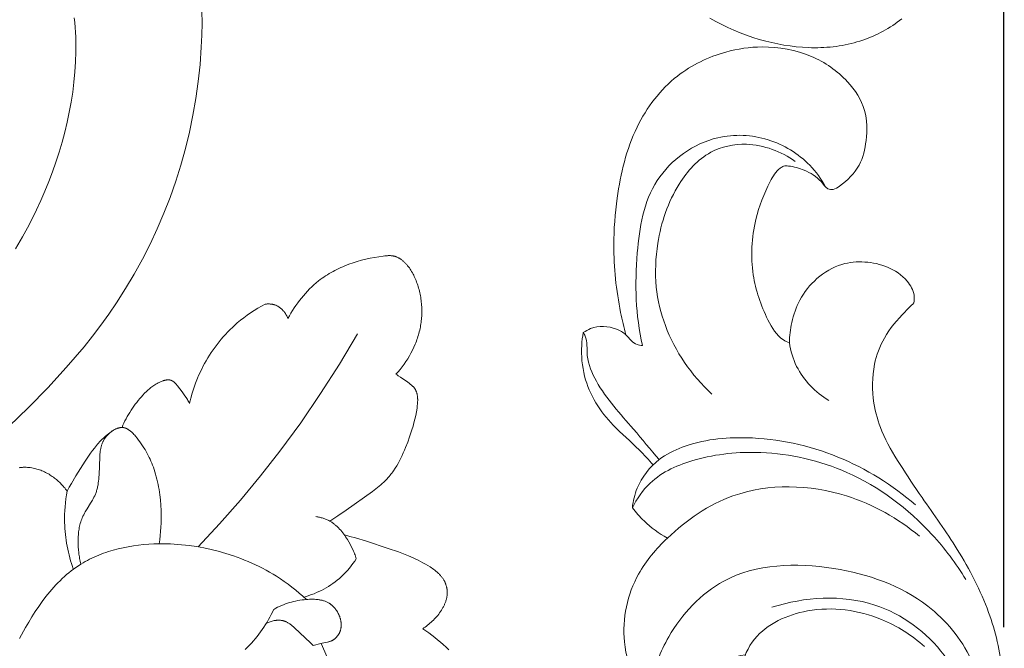
# Model space of a CAD drawing. Units: millimetres. Extents: x 5786 to 13714, y 5621 to 8839.
# Drawn here: x 7147 to 7206, y 7983 to 8021 of the extents above; entities that cross this region are included whole.
import ezdxf

# ---------------------------------------------------------------- set-up
doc = ezdxf.new("R2010")
doc.units = ezdxf.units.MM
doc.header["$PDMODE"] = 3
doc.layers.get('0').update_dxf_attribs({"lineweight": 13})
doc.styles.add('style1', font='txt')
doc.dimstyles.new('1_5', dxfattribs={"dimtxt": 22, "dimasz": 14, "dimexe": 1, "dimexo": 0, "dimgap": 5, "dimtad": 1, "dimdec": 0, "dimtxsty": 'style1', "dimcen": 25, "dimclrd": 1, "dimclre": 1, "dimclrt": 1, "dimadec": 0, "dimazin": 0, "dimtfac": 1, "dimtdec": 0, "dimtmove": 0, "dimatfit": 3, "dimfxl": 1, "dimtfill": 1, "dimarcsym": 0})

# ---------------------------------------------------------------- blocks, each defined once
blk = doc.blocks.new('N.VRS-005_150_321')
for points in [[(29.74, -124.411), (29.746, -125.142), (29.734, -125.873), (29.703, -126.604), (29.63, -127.644), (29.52, -128.68), (29.376, -129.71), (29.198, -130.733), (28.986, -131.749), (28.741, -132.756), (28.463, -133.752), (28.152, -134.738), (27.81, -135.712), (27.437, -136.673), (27.032, -137.619), (26.598, -138.551), (26.134, -139.466), (25.64, -140.363), (25.118, -141.243), (24.567, -142.103), (24.099, -142.787), (23.613, -143.459), (23.111, -144.119), (22.594, -144.767), (22.062, -145.404), (21.518, -146.03), (20.392, -147.255), (19.227, -148.447), (18.028, -149.611)], [(72.163, -124.89), (72.029, -124.993), (71.892, -125.094), (71.753, -125.191), (71.613, -125.286), (71.47, -125.377), (71.326, -125.466), (71.18, -125.551), (71.032, -125.634), (70.882, -125.713), (70.732, -125.789), (70.579, -125.862), (70.426, -125.931), (70.271, -125.998), (70.115, -126.061), (69.958, -126.12), (69.8, -126.176), (69.624, -126.234), (69.446, -126.288), (69.268, -126.338), (69.089, -126.384), (68.909, -126.426), (68.728, -126.464), (68.546, -126.498), (68.364, -126.528), (68.18, -126.554), (67.996, -126.577), (67.812, -126.596), (67.627, -126.611), (67.442, -126.623), (67.256, -126.631), (67.07, -126.636), (66.884, -126.637), (66.698, -126.635), (66.511, -126.63), (66.138, -126.61), (65.765, -126.577), (65.392, -126.532), (65.021, -126.475), (64.652, -126.408), (64.285, -126.329), (63.92, -126.24), (63.524, -126.131), (63.133, -126.01), (62.746, -125.878), (62.363, -125.734), (61.986, -125.579), (61.613, -125.413), (61.247, -125.237), (60.886, -125.05), (60.531, -124.852)], [(22.007, -124.814), (22.037, -125.107), (22.061, -125.402), (22.08, -125.698), (22.093, -125.996), (22.101, -126.295), (22.102, -126.895), (22.083, -127.5), (22.043, -128.107), (21.985, -128.716), (21.908, -129.327), (21.813, -129.938), (21.7, -130.548), (21.571, -131.158), (21.424, -131.765), (21.262, -132.37), (21.084, -132.972), (20.89, -133.569), (20.683, -134.161), (20.461, -134.748), (20.226, -135.327), (19.977, -135.9), (19.717, -136.464), (19.444, -137.019), (19.16, -137.565), (18.865, -138.1), (18.434, -138.831)], [(34.956, -143.048), (35.045, -142.887), (35.137, -142.728), (35.234, -142.571), (35.334, -142.415), (35.438, -142.262), (35.545, -142.111), (35.656, -141.963), (35.771, -141.817), (35.889, -141.675), (36.011, -141.535), (36.136, -141.399), (36.265, -141.267), (36.397, -141.139), (36.533, -141.014), (36.672, -140.894), (36.814, -140.778), (36.918, -140.698), (37.024, -140.62), (37.131, -140.545), (37.239, -140.472), (37.349, -140.401), (37.461, -140.333), (37.574, -140.267), (37.688, -140.203), (37.804, -140.141), (37.921, -140.081), (38.04, -140.024), (38.159, -139.969), (38.28, -139.915), (38.401, -139.864), (38.648, -139.768), (38.899, -139.68), (39.153, -139.6), (39.41, -139.527), (39.67, -139.462), (39.932, -139.404), (40.197, -139.354), (40.463, -139.31), (40.73, -139.273), (40.818, -139.263), (40.906, -139.254), (40.994, -139.247), (41.038, -139.245), (41.081, -139.244), (41.125, -139.244), (41.168, -139.245), (41.211, -139.247), (41.253, -139.251), (41.275, -139.253), (41.296, -139.256), (41.317, -139.259), (41.338, -139.263), (41.359, -139.267), (41.379, -139.271), (41.4, -139.276), (41.421, -139.282), (41.437, -139.286), (41.454, -139.291), (41.486, -139.302), (41.519, -139.314), (41.551, -139.327), (41.583, -139.341), (41.614, -139.357), (41.646, -139.373), (41.676, -139.39), (41.707, -139.407), (41.737, -139.426), (41.767, -139.445), (41.796, -139.465), (41.825, -139.486), (41.853, -139.507), (41.881, -139.529), (41.909, -139.551), (41.942, -139.579), (41.975, -139.607), (42.006, -139.636), (42.037, -139.666), (42.068, -139.696), (42.098, -139.727), (42.127, -139.758), (42.155, -139.79), (42.183, -139.822), (42.211, -139.855), (42.264, -139.922), (42.315, -139.991), (42.363, -140.061), (42.41, -140.133), (42.454, -140.207), (42.497, -140.282), (42.538, -140.358), (42.577, -140.435), (42.614, -140.513), (42.65, -140.592), (42.684, -140.671), (42.72, -140.76), (42.754, -140.849), (42.787, -140.939), (42.818, -141.03), (42.847, -141.121), (42.874, -141.213), (42.899, -141.305), (42.923, -141.397), (42.945, -141.49), (42.965, -141.584), (42.984, -141.678), (43, -141.772), (43.015, -141.866), (43.028, -141.961), (43.04, -142.056), (43.049, -142.151), (43.057, -142.246), (43.063, -142.341), (43.067, -142.437), (43.07, -142.532), (43.07, -142.628), (43.069, -142.723), (43.067, -142.819), (43.062, -142.914), (43.056, -143.009), (43.048, -143.104), (43.038, -143.199), (43.026, -143.294), (43.013, -143.388), (42.998, -143.483), (42.981, -143.576), (42.962, -143.67), (42.941, -143.767), (42.917, -143.863), (42.892, -143.959), (42.865, -144.054), (42.837, -144.149), (42.806, -144.244), (42.774, -144.338), (42.74, -144.431), (42.704, -144.524), (42.667, -144.616), (42.588, -144.798), (42.503, -144.977), (42.411, -145.154), (42.314, -145.327), (42.212, -145.497), (42.104, -145.664), (41.992, -145.827), (41.874, -145.987), (41.752, -146.142), (41.626, -146.294), (41.496, -146.441)], [(28.99, -148.212), (29.066, -147.897), (29.153, -147.586), (29.251, -147.277), (29.359, -146.971), (29.478, -146.669), (29.541, -146.52), (29.607, -146.372), (29.676, -146.225), (29.747, -146.079), (29.821, -145.934), (29.897, -145.791), (29.995, -145.618), (30.096, -145.446), (30.201, -145.277), (30.309, -145.111), (30.422, -144.946), (30.538, -144.785), (30.657, -144.625), (30.78, -144.469), (30.907, -144.315), (31.036, -144.165), (31.17, -144.017), (31.306, -143.872), (31.446, -143.731), (31.589, -143.593), (31.735, -143.458), (31.883, -143.327), (32.079, -143.163), (32.279, -143.006), (32.484, -142.854), (32.693, -142.708), (32.906, -142.569), (33.123, -142.435), (33.343, -142.308), (33.566, -142.187)], [(33.566, -142.187), (33.609, -142.182), (33.653, -142.178), (33.696, -142.176), (33.74, -142.174), (33.784, -142.174), (33.827, -142.175), (33.871, -142.178), (33.915, -142.181), (33.958, -142.186), (34.002, -142.193), (34.023, -142.197), (34.045, -142.201), (34.066, -142.205), (34.087, -142.21), (34.108, -142.216), (34.129, -142.221), (34.15, -142.228), (34.17, -142.234), (34.191, -142.241), (34.211, -142.249), (34.231, -142.257), (34.251, -142.265), (34.281, -142.279), (34.311, -142.293), (34.34, -142.309), (34.369, -142.325), (34.397, -142.343), (34.425, -142.361), (34.452, -142.381), (34.478, -142.401), (34.505, -142.422), (34.53, -142.443), (34.556, -142.466), (34.58, -142.489), (34.604, -142.512), (34.628, -142.537), (34.651, -142.562), (34.674, -142.587), (34.695, -142.613), (34.717, -142.64), (34.738, -142.667), (34.758, -142.695), (34.778, -142.723), (34.797, -142.751), (34.816, -142.779), (34.834, -142.808), (34.851, -142.838), (34.868, -142.867), (34.884, -142.897), (34.899, -142.927), (34.914, -142.957), (34.929, -142.987), (34.942, -143.017), (34.956, -143.048)], [(29.507, -156.904), (30.808, -155.505), (32.069, -154.07), (33.289, -152.599), (34.466, -151.093), (35.729, -149.374), (36.936, -147.614), (38.086, -145.818), (39.179, -143.988)], [(24.897, -149.667), (24.953, -149.531), (25.012, -149.396), (25.075, -149.263), (25.142, -149.132), (25.212, -149.002), (25.286, -148.873), (25.362, -148.747), (25.442, -148.622), (25.525, -148.499), (25.61, -148.378), (25.698, -148.259), (25.788, -148.142), (25.88, -148.027), (25.974, -147.915), (26.07, -147.805), (26.168, -147.698), (26.269, -147.592), (26.372, -147.489), (26.425, -147.438), (26.479, -147.389), (26.533, -147.34), (26.589, -147.293), (26.647, -147.247), (26.706, -147.202), (26.766, -147.157), (26.828, -147.115), (26.892, -147.073), (26.957, -147.033), (27.025, -146.994), (27.095, -146.957), (27.142, -146.933), (27.191, -146.909), (27.24, -146.887), (27.289, -146.867), (27.339, -146.848), (27.389, -146.83), (27.415, -146.822), (27.44, -146.815), (27.465, -146.808), (27.49, -146.802), (27.515, -146.796), (27.54, -146.791), (27.565, -146.787), (27.589, -146.783), (27.614, -146.78), (27.638, -146.778), (27.663, -146.777), (27.687, -146.776), (27.699, -146.776), (27.71, -146.777), (27.722, -146.777), (27.734, -146.778), (27.746, -146.779), (27.757, -146.78), (27.769, -146.781), (27.78, -146.783), (27.792, -146.785), (27.803, -146.787), (27.814, -146.789), (27.826, -146.792), (27.837, -146.795), (27.848, -146.798), (27.859, -146.801), (27.869, -146.805), (27.879, -146.808), (27.888, -146.812), (27.897, -146.816), (27.906, -146.82), (27.915, -146.824), (27.924, -146.828), (27.933, -146.833), (27.942, -146.837), (27.951, -146.842), (27.96, -146.847), (27.977, -146.858), (27.994, -146.869), (28.011, -146.881), (28.027, -146.893), (28.044, -146.906), (28.06, -146.92), (28.076, -146.934), (28.092, -146.948), (28.107, -146.963), (28.123, -146.979), (28.138, -146.994), (28.168, -147.027), (28.198, -147.061), (28.227, -147.096), (28.255, -147.131), (28.541, -147.51), (28.706, -147.737), (28.783, -147.852), (28.82, -147.91), (28.857, -147.968), (28.892, -148.028), (28.925, -148.088), (28.958, -148.149), (28.99, -148.212)], [(41.496, -146.441), (41.567, -146.482), (41.636, -146.525), (41.773, -146.614), (42.222, -146.921), (42.309, -146.984), (42.351, -147.016), (42.393, -147.049), (42.433, -147.083), (42.472, -147.117), (42.491, -147.135), (42.51, -147.153), (42.528, -147.171), (42.546, -147.189), (42.563, -147.208), (42.58, -147.227), (42.596, -147.246), (42.611, -147.266), (42.627, -147.286), (42.641, -147.306), (42.655, -147.326), (42.668, -147.347), (42.677, -147.362), (42.685, -147.377), (42.694, -147.392), (42.701, -147.407), (42.709, -147.422), (42.716, -147.438), (42.723, -147.453), (42.73, -147.469), (42.736, -147.485), (42.742, -147.501), (42.754, -147.533), (42.764, -147.566), (42.773, -147.6), (42.782, -147.634), (42.789, -147.668), (42.796, -147.703), (42.801, -147.738), (42.806, -147.774), (42.81, -147.81), (42.813, -147.846), (42.815, -147.883), (42.817, -147.92), (42.818, -147.957), (42.818, -148.031), (42.815, -148.107), (42.811, -148.182), (42.805, -148.258), (42.797, -148.334), (42.778, -148.484), (42.742, -148.716), (42.699, -148.942), (42.65, -149.163), (42.595, -149.38), (42.536, -149.594), (42.471, -149.806), (42.331, -150.228), (42.214, -150.556), (42.087, -150.885), (42.019, -151.048), (41.949, -151.21), (41.875, -151.371), (41.798, -151.53), (41.718, -151.687), (41.633, -151.841), (41.545, -151.993), (41.452, -152.141), (41.355, -152.286), (41.305, -152.357), (41.253, -152.427), (41.2, -152.496), (41.146, -152.563), (41.091, -152.63), (41.034, -152.696), (40.948, -152.79), (40.86, -152.882), (40.768, -152.971), (40.675, -153.059), (40.579, -153.144), (40.481, -153.228), (40.281, -153.39), (40.075, -153.547), (38.474, -154.687), (37.986, -155.02), (37.489, -155.34)], [(21.57, -153.519), (21.696, -153.287), (21.827, -153.058), (22.099, -152.605), (22.668, -151.713), (22.992, -151.225), (23.105, -151.065), (23.221, -150.909), (23.342, -150.757), (23.405, -150.683), (23.469, -150.61), (23.534, -150.539), (23.601, -150.469), (23.697, -150.375), (23.796, -150.284), (23.897, -150.196), (24.002, -150.111), (24.108, -150.028), (24.217, -149.949), (24.327, -149.872), (24.439, -149.797)], [(22.408, -157.949), (22.386, -157.863), (22.365, -157.776), (22.345, -157.69), (22.328, -157.603), (22.311, -157.515), (22.297, -157.428), (22.284, -157.34), (22.272, -157.252), (22.254, -157.074), (22.242, -156.896), (22.235, -156.717), (22.234, -156.538), (22.239, -156.359), (22.243, -156.269), (22.25, -156.179), (22.258, -156.09), (22.267, -156.001), (22.279, -155.912), (22.293, -155.824), (22.309, -155.736), (22.327, -155.649), (22.347, -155.563), (22.37, -155.477), (22.396, -155.392), (22.424, -155.308), (22.454, -155.225), (22.488, -155.143), (22.508, -155.097), (22.529, -155.05), (22.575, -154.959), (22.623, -154.869), (22.673, -154.779), (22.779, -154.602), (22.997, -154.253), (23.101, -154.077), (23.15, -153.989), (23.197, -153.899), (23.24, -153.809), (23.26, -153.763), (23.28, -153.717), (23.302, -153.662), (23.322, -153.607), (23.341, -153.551), (23.359, -153.495), (23.376, -153.438), (23.391, -153.381), (23.405, -153.323), (23.418, -153.265), (23.431, -153.207), (23.442, -153.148), (23.461, -153.03), (23.477, -152.911), (23.49, -152.79), (23.501, -152.669), (23.509, -152.546), (23.547, -151.45), (23.553, -151.363), (23.56, -151.277), (23.57, -151.191), (23.581, -151.106), (23.594, -151.022), (23.61, -150.939), (23.619, -150.898), (23.628, -150.857), (23.639, -150.817), (23.65, -150.777), (23.662, -150.737), (23.675, -150.697), (23.689, -150.658), (23.703, -150.619), (23.719, -150.581), (23.735, -150.543), (23.753, -150.505), (23.771, -150.468), (23.796, -150.422), (23.823, -150.376), (23.851, -150.331), (23.881, -150.288), (23.912, -150.245), (23.945, -150.202), (23.98, -150.161), (24.016, -150.121), (24.054, -150.082), (24.093, -150.045), (24.133, -150.008), (24.175, -149.973), (24.218, -149.939), (24.263, -149.906), (24.308, -149.875), (24.356, -149.845), (24.39, -149.824), (24.425, -149.805), (24.46, -149.786), (24.496, -149.769), (24.532, -149.752), (24.569, -149.737), (24.606, -149.723), (24.624, -149.716), (24.643, -149.71), (24.661, -149.704), (24.68, -149.699), (24.699, -149.694), (24.717, -149.689), (24.736, -149.685), (24.754, -149.681), (24.773, -149.678), (24.792, -149.675), (24.81, -149.672), (24.828, -149.67), (24.847, -149.668), (24.865, -149.667), (24.884, -149.667), (24.902, -149.667), (24.92, -149.667), (24.938, -149.668), (24.954, -149.669), (24.97, -149.671), (24.986, -149.673), (25.001, -149.675), (25.017, -149.678), (25.033, -149.682), (25.048, -149.685), (25.064, -149.689), (25.079, -149.694), (25.094, -149.698), (25.109, -149.704), (25.124, -149.709), (25.14, -149.715), (25.154, -149.721), (25.169, -149.728), (25.184, -149.734), (25.199, -149.742), (25.214, -149.749), (25.228, -149.757), (25.243, -149.765), (25.271, -149.782), (25.3, -149.8), (25.328, -149.819), (25.356, -149.839), (25.384, -149.86), (25.411, -149.882), (25.438, -149.905), (25.465, -149.929), (25.491, -149.953), (25.518, -149.978), (25.569, -150.03), (25.62, -150.084), (25.669, -150.14), (25.718, -150.197), (25.811, -150.313), (25.9, -150.428), (25.986, -150.543), (26.067, -150.659), (26.145, -150.774), (26.22, -150.89), (26.291, -151.006), (26.359, -151.123), (26.424, -151.24), (26.486, -151.357), (26.544, -151.476), (26.6, -151.595), (26.653, -151.715), (26.704, -151.836), (26.752, -151.958), (26.797, -152.081), (26.841, -152.205), (26.889, -152.353), (26.933, -152.502), (26.975, -152.653), (27.014, -152.806), (27.05, -152.959), (27.083, -153.114), (27.114, -153.27), (27.141, -153.427), (27.188, -153.743), (27.225, -154.062), (27.251, -154.381), (27.267, -154.701), (27.273, -154.955), (27.273, -155.209), (27.267, -155.462), (27.254, -155.715), (27.236, -155.966), (27.211, -156.218), (27.18, -156.468), (27.142, -156.718)], [(18.662, -152.107), (18.703, -152.101), (18.744, -152.095), (18.786, -152.09), (18.827, -152.087), (18.869, -152.084), (18.912, -152.081), (18.954, -152.08), (18.996, -152.079), (19.039, -152.079), (19.081, -152.08), (19.167, -152.085), (19.252, -152.092), (19.337, -152.101), (19.422, -152.114), (19.506, -152.129), (19.586, -152.146), (19.664, -152.165), (19.742, -152.186), (19.819, -152.209), (19.895, -152.234), (19.97, -152.262), (20.044, -152.291), (20.118, -152.322), (20.191, -152.355), (20.262, -152.39), (20.333, -152.427), (20.403, -152.465), (20.472, -152.505), (20.54, -152.547), (20.607, -152.59), (20.673, -152.635), (20.738, -152.681), (20.802, -152.729), (20.864, -152.778), (20.926, -152.829), (20.986, -152.88), (21.045, -152.933), (21.104, -152.987), (21.16, -153.042), (21.216, -153.099), (21.271, -153.156), (21.324, -153.214), (21.376, -153.274), (21.426, -153.334), (21.475, -153.395), (21.523, -153.456), (21.57, -153.519)], [(21.946, -158.263), (21.888, -158.092), (21.833, -157.92), (21.782, -157.746), (21.734, -157.572), (21.689, -157.396), (21.647, -157.22), (21.608, -157.043), (21.573, -156.865), (21.542, -156.686), (21.514, -156.507), (21.489, -156.327), (21.468, -156.147), (21.45, -155.967), (21.436, -155.786), (21.426, -155.605), (21.419, -155.424), (21.416, -155.185), (21.42, -154.945), (21.429, -154.706), (21.445, -154.467), (21.468, -154.229), (21.496, -153.991), (21.53, -153.754), (21.57, -153.519)], [(36.655, -155.071), (36.709, -155.079), (36.763, -155.089), (36.817, -155.1), (36.871, -155.111), (36.925, -155.124), (36.978, -155.138), (37.031, -155.153), (37.084, -155.169), (37.137, -155.186), (37.189, -155.204), (37.24, -155.224), (37.291, -155.245), (37.342, -155.267), (37.391, -155.29), (37.44, -155.314), (37.489, -155.34), (37.53, -155.364), (37.572, -155.389), (37.612, -155.415), (37.653, -155.442), (37.692, -155.469), (37.731, -155.498), (37.769, -155.527), (37.807, -155.558), (37.844, -155.589), (37.88, -155.621), (37.916, -155.653), (37.952, -155.687), (38.021, -155.755), (38.088, -155.826), (38.153, -155.9), (38.217, -155.976), (38.278, -156.053), (38.337, -156.132), (38.395, -156.213), (38.451, -156.294), (38.558, -156.46), (38.642, -156.6), (38.722, -156.74), (38.797, -156.883), (38.868, -157.027), (38.933, -157.173), (38.964, -157.246), (38.993, -157.32), (39.021, -157.395), (39.048, -157.47), (39.073, -157.546), (39.097, -157.623)], [(38.373, -156.181), (38.71, -156.267), (39.046, -156.359), (39.714, -156.557), (41.036, -156.995), (41.648, -157.212), (41.952, -157.326), (42.253, -157.447), (42.552, -157.576), (42.7, -157.644), (42.848, -157.715), (42.994, -157.789), (43.14, -157.866), (43.284, -157.947), (43.428, -158.031), (43.575, -158.123), (43.648, -158.171), (43.719, -158.22), (43.79, -158.27), (43.859, -158.322), (43.927, -158.376), (43.992, -158.432), (44.056, -158.489), (44.087, -158.518), (44.117, -158.548), (44.146, -158.579), (44.175, -158.61), (44.204, -158.641), (44.231, -158.673), (44.258, -158.706), (44.284, -158.739), (44.31, -158.773), (44.334, -158.807), (44.358, -158.842), (44.38, -158.877), (44.402, -158.914), (44.423, -158.95), (44.439, -158.981), (44.455, -159.012), (44.47, -159.043), (44.484, -159.075), (44.497, -159.107), (44.51, -159.139), (44.522, -159.172), (44.534, -159.204), (44.544, -159.237), (44.554, -159.271), (44.563, -159.304), (44.572, -159.338), (44.579, -159.372), (44.586, -159.405), (44.592, -159.439), (44.597, -159.473), (44.602, -159.517), (44.606, -159.56), (44.609, -159.604), (44.61, -159.647), (44.61, -159.691), (44.609, -159.735), (44.607, -159.778), (44.603, -159.822), (44.598, -159.865), (44.592, -159.909), (44.585, -159.952), (44.576, -159.996), (44.567, -160.039), (44.556, -160.082), (44.545, -160.125), (44.532, -160.168), (44.519, -160.211), (44.504, -160.254), (44.488, -160.296), (44.472, -160.339), (44.454, -160.381), (44.436, -160.423), (44.416, -160.465), (44.396, -160.506), (44.375, -160.548), (44.353, -160.589), (44.307, -160.671), (44.258, -160.751), (44.206, -160.831), (44.151, -160.909), (44.093, -160.985), (44.034, -161.061), (43.972, -161.135), (43.908, -161.207), (43.842, -161.277), (43.775, -161.346), (43.706, -161.413), (43.636, -161.477), (43.565, -161.54), (43.493, -161.601), (43.42, -161.659), (43.346, -161.714), (43.272, -161.768), (43.198, -161.818), (43.123, -161.867)], [(18.687, -162.452), (19.051, -161.79), (19.241, -161.463), (19.437, -161.141), (19.639, -160.824), (19.848, -160.513), (20.065, -160.21), (20.289, -159.914), (20.521, -159.627), (20.64, -159.487), (20.762, -159.35), (20.885, -159.216), (21.011, -159.084), (21.14, -158.955), (21.27, -158.83), (21.404, -158.707), (21.539, -158.588), (21.677, -158.472), (21.818, -158.36), (21.962, -158.251), (22.108, -158.146), (22.257, -158.046), (22.408, -157.949), (22.538, -157.87), (22.669, -157.795), (22.802, -157.723), (22.936, -157.653), (23.073, -157.586), (23.211, -157.522), (23.351, -157.461), (23.492, -157.402), (23.635, -157.346), (23.779, -157.292), (23.924, -157.241), (24.07, -157.193), (24.367, -157.104), (24.667, -157.025), (24.97, -156.955), (25.277, -156.895), (25.586, -156.844), (25.896, -156.802), (26.207, -156.768), (26.519, -156.743), (26.831, -156.726), (27.142, -156.718), (27.372, -156.716), (27.601, -156.719), (27.829, -156.726), (28.057, -156.737), (28.284, -156.752), (28.51, -156.771), (28.736, -156.794), (28.961, -156.821), (29.408, -156.887), (29.853, -156.968), (30.296, -157.063), (30.735, -157.173), (31.197, -157.305), (31.654, -157.452), (31.881, -157.532), (32.106, -157.616), (32.33, -157.704), (32.552, -157.796), (32.772, -157.892), (32.991, -157.992), (33.207, -158.097), (33.421, -158.205), (33.633, -158.318), (33.843, -158.435), (34.05, -158.557), (34.254, -158.682), (34.496, -158.84), (34.734, -159.003), (34.968, -159.172), (35.198, -159.347), (35.423, -159.527), (35.644, -159.712), (35.861, -159.902), (36.073, -160.097)], [(35.919, -159.955), (36.074, -159.908), (36.229, -159.857), (36.383, -159.802), (36.535, -159.743), (36.686, -159.68), (36.835, -159.612), (36.983, -159.54), (37.128, -159.464), (37.271, -159.384), (37.412, -159.3), (37.55, -159.211), (37.685, -159.119), (37.817, -159.023), (37.946, -158.922), (38.072, -158.818), (38.194, -158.71), (38.259, -158.649), (38.322, -158.588), (38.385, -158.525), (38.447, -158.461), (38.566, -158.33), (38.681, -158.195), (38.792, -158.057), (38.898, -157.915), (39, -157.77), (39.097, -157.623)], [(34.103, -160.695), (34.214, -160.631), (34.327, -160.57), (34.442, -160.513), (34.559, -160.461), (34.677, -160.411), (34.797, -160.366), (34.918, -160.324), (35.042, -160.285), (35.166, -160.25), (35.292, -160.219), (35.419, -160.191), (35.548, -160.166), (35.677, -160.144), (35.808, -160.125), (35.94, -160.11), (36.073, -160.097), (36.17, -160.09), (36.266, -160.085), (36.363, -160.082), (36.46, -160.081), (36.556, -160.084), (36.652, -160.089), (36.7, -160.093), (36.747, -160.097), (36.794, -160.103), (36.841, -160.11), (36.888, -160.117), (36.934, -160.126), (36.98, -160.135), (37.025, -160.146), (37.07, -160.158), (37.115, -160.171), (37.159, -160.185), (37.203, -160.201), (37.246, -160.218), (37.288, -160.236), (37.331, -160.256), (37.372, -160.277), (37.413, -160.299), (37.453, -160.323), (37.473, -160.335), (37.492, -160.348), (37.512, -160.361), (37.531, -160.375), (37.554, -160.392), (37.576, -160.409), (37.597, -160.426), (37.619, -160.444), (37.64, -160.463), (37.661, -160.482), (37.682, -160.501), (37.702, -160.521), (37.722, -160.542), (37.742, -160.562), (37.761, -160.584), (37.78, -160.605), (37.799, -160.628), (37.817, -160.65), (37.835, -160.673), (37.853, -160.696), (37.887, -160.743), (37.92, -160.792), (37.951, -160.842), (37.98, -160.893), (38.008, -160.946), (38.033, -160.999), (38.057, -161.053), (38.069, -161.08), (38.079, -161.107), (38.09, -161.135), (38.1, -161.163), (38.109, -161.191), (38.118, -161.219), (38.126, -161.247), (38.133, -161.275), (38.141, -161.303), (38.147, -161.332), (38.153, -161.36), (38.159, -161.389), (38.164, -161.417), (38.168, -161.446), (38.172, -161.474), (38.175, -161.503), (38.178, -161.531), (38.179, -161.56), (38.181, -161.589), (38.182, -161.617), (38.182, -161.646), (38.181, -161.674), (38.18, -161.702), (38.178, -161.731), (38.175, -161.759), (38.172, -161.787), (38.168, -161.815), (38.164, -161.842), (38.159, -161.87), (38.153, -161.897), (38.146, -161.925), (38.139, -161.952), (38.131, -161.979), (38.122, -162.005), (38.113, -162.03), (38.103, -162.055), (38.093, -162.079), (38.082, -162.103), (38.071, -162.127), (38.059, -162.15), (38.047, -162.174), (38.034, -162.196), (38.02, -162.219), (38.006, -162.241), (37.991, -162.263), (37.976, -162.285), (37.96, -162.306), (37.944, -162.326), (37.927, -162.347), (37.91, -162.366), (37.893, -162.386), (37.875, -162.405), (37.856, -162.423), (37.837, -162.441), (37.818, -162.458), (37.798, -162.475), (37.778, -162.491), (37.758, -162.507), (37.737, -162.522), (37.716, -162.536), (37.695, -162.55), (37.673, -162.563), (37.651, -162.576), (37.628, -162.587), (37.606, -162.598), (37.583, -162.609), (37.569, -162.615), (37.554, -162.62), (37.526, -162.631), (37.497, -162.641), (37.468, -162.649), (37.439, -162.658), (37.409, -162.665), (37.349, -162.679), (37.029, -162.741), (36.952, -162.76), (36.491, -162.891)], [(32.352, -163.119), (32.499, -162.984), (32.623, -162.863), (32.744, -162.737), (32.862, -162.608), (32.976, -162.475), (33.087, -162.34), (33.195, -162.201), (33.3, -162.059), (33.401, -161.915), (33.499, -161.768), (33.594, -161.62), (33.686, -161.469), (33.775, -161.317), (33.861, -161.163), (33.945, -161.008), (34.103, -160.695)], [(36.491, -162.891), (36.404, -162.802), (36.314, -162.715), (35.353, -161.811), (35.284, -161.749), (35.213, -161.69), (35.178, -161.661), (35.142, -161.633), (35.105, -161.606), (35.069, -161.58), (35.032, -161.555), (34.994, -161.531), (34.956, -161.508), (34.918, -161.486), (34.88, -161.466), (34.84, -161.447), (34.821, -161.439), (34.801, -161.43), (34.781, -161.422), (34.761, -161.414), (34.74, -161.407), (34.72, -161.4), (34.7, -161.394), (34.679, -161.388), (34.658, -161.382), (34.637, -161.377), (34.616, -161.372), (34.595, -161.368), (34.566, -161.363), (34.538, -161.359), (34.509, -161.356), (34.479, -161.353), (34.45, -161.351), (34.42, -161.35), (34.39, -161.35), (34.361, -161.351), (34.33, -161.352), (34.3, -161.354), (34.27, -161.356), (34.24, -161.359), (34.21, -161.363), (34.179, -161.367), (34.149, -161.372), (34.119, -161.378), (34.058, -161.39), (33.998, -161.405), (33.938, -161.422), (33.879, -161.44), (33.82, -161.46), (33.763, -161.481), (33.706, -161.504), (33.651, -161.527)], [(43.123, -161.867), (43.309, -161.992), (43.494, -162.122), (43.675, -162.256), (43.854, -162.394), (44.03, -162.536), (44.203, -162.683), (44.372, -162.833), (44.537, -162.988), (44.699, -163.147)], [(36.968, -162.756), (37.34, -163.595)]]:
    blk.add_lwpolyline(points)
blk = doc.blocks.new('*D24')
at = {"color": 251, "lineweight": -2, "transparency": 16777216}
for p, q in [((7049.717, 7983.799), (7049.717, 8256.19)), ((7206.395, 7984.244), (7206.395, 8256.19)), ((7087.717, 8255.19), (7168.395, 8255.19))]:
    blk.add_line(p, q, dxfattribs=at)
at = {"color": 251, "lineweight": 50, "transparency": 16777216}
for points in [[(7087.717, 8261.523), (7087.717, 8248.857), (7049.717, 8255.19)], [(7168.395, 8261.523), (7168.395, 8248.857), (7206.395, 8255.19)]]:
    blk.add_solid(points, dxfattribs=at)
at = {"layer": 'Defpoints', "color": 0, "lineweight": 50, "transparency": 16777216}
for p in [(7206.395, 8255.19), (7206.395, 7984.244), (7049.717, 7983.799)]:
    blk.add_point(p, dxfattribs=at)
at = {"color": 251, "transparency": 16777216, "insert": (7128.056, 8284.574), "char_height": 38, "attachment_point": 5, "style": 'style1', "bg_fill": 3, "box_fill_scale": 1.1, "bg_fill_color": 256, "bg_fill_true_color": 13158600, "bg_fill_transparency": 0}
blk.add_mtext('{\\fTimes New Roman|b0|i0|c204|p18;157}', dxfattribs=at)
blk = doc.blocks.new('N-362L_49_26')
blk.add_line((821.12, 33.299), (812.568, 33.299))
for points, knots in [([(821.12, 33.299), (820.872, 33.959), (820.117, 35.451), (818.149, 37.472), (815.441, 39.052), (812.446, 39.671), (809.313, 39.608), (805.837, 38.788), (802.331, 36.965), (799.503, 34.911), (797.145, 33.336), (795.282, 32.211), (793.202, 31.629), (791.222, 31.625), (789.281, 32.335), (788.146, 33.338), (787.483, 33.982), (787.31, 34.164)], [0, 0, 0, 0, 2.115179, 4.956222, 8.343297, 11.362845, 14.006126, 17.699088, 21.964013, 25.765038, 28.177615, 30.484016, 32.247294, 34.59907, 36.298311, 38.325585, 39.077389, 39.077389, 39.077389, 39.077389]), ([(813.394, 38.384), (811.888, 38.486), (808.863, 38.062), (804.903, 34.732), (802.99, 29.235), (803.169, 22.893), (806.579, 19.736), (808.466, 18.835), (808.943, 18.652)], [0, 0, 0, 0, 4.528416, 8.696366, 14.833721, 21.534529, 26.286896, 27.818496, 27.818496, 27.818496, 27.818496]), ([(812.898, 37.762), (811.396, 37.504), (808.236, 36.27), (804.85, 31.676), (805.13, 27.544), (805.766, 25.565)], [0, 0, 0, 0, 4.571828, 9.766634, 16.002079, 16.002079, 16.002079, 16.002079]), ([(799.73, 17.105), (799.182, 17.378), (797.788, 18.331), (796.56, 21.192), (796.153, 25.339), (797.343, 30.604), (800.486, 34.755), (803.107, 36.729), (804.072, 37.316)], [0, 0, 0, 0, 1.838183, 4.90774, 8.923491, 14.26489, 20.675875, 24.063915, 24.063915, 24.063915, 24.063915]), ([(813.12, 24.6), (812.666, 25.389), (811.831, 27.404), (811.444, 30.486), (812.339, 33.315), (814.226, 35.162), (817.445, 35.93), (819.569, 34.367), (820.419, 33.299)], [0, 0, 0, 0, 2.729846, 6.491776, 9.069949, 11.332505, 14.145751, 18.241473, 18.241473, 18.241473, 18.241473]), ([(808.143, 34.816), (807.461, 34.051), (806.073, 31.868), (805.539, 28.001), (807.039, 24.633), (809.546, 23.499), (811.552, 23.699), (812.707, 24.302), (813.12, 24.6)], [0, 0, 0, 0, 3.073302, 7.5992, 11.229069, 13.151581, 15.478565, 17.00722, 17.00722, 17.00722, 17.00722]), ([(787.31, 34.164), (787.158, 34.192), (786.674, 34.222), (785.791, 33.709), (785.064, 32.618), (784.76, 31.207), (784.888, 29.664), (785.746, 28.246), (787.031, 27.21), (788.421, 26.742), (789.311, 26.633), (789.721, 26.625)], [0, 0, 0, 0, 0.463251, 1.416767, 2.883258, 4.285787, 5.680264, 7.427316, 9.089126, 10.535733, 11.765656, 11.765656, 11.765656, 11.765656]), ([(799.562, 34.274), (798.355, 32.878), (796.34, 29.645), (795.252, 24.629), (795.647, 20.826), (796.818, 18.498), (798.203, 17.414), (799.325, 17.147), (799.73, 17.105)], [0, 0, 0, 0, 5.534379, 11.187021, 15.126945, 16.715676, 18.904127, 20.126759, 20.126759, 20.126759, 20.126759]), ([(801.458, 34.506), (800.376, 33.213), (798.369, 29.681), (798.191, 23.659), (801.019, 19.591), (804.004, 17.014), (807.313, 16.293), (810.046, 17.113), (811.337, 18.207), (811.86, 19.165), (811.926, 19.829), (811.938, 20.374), (811.586, 21.051), (810.673, 21.896), (809.787, 22.822), (809.491, 23.572), (809.442, 23.712)], [0, 0, 0, 0, 5.058253, 11.931897, 16.659745, 19.449728, 23.656159, 26.113782, 27.77821, 28.600235, 29.310404, 29.767549, 30.203027, 31.538904, 33.497413, 33.943878, 33.943878, 33.943878, 33.943878]), ([(789.721, 26.625), (789.675, 26.499), (789.407, 25.9), (787.925, 25.052), (785.496, 24.21), (782.489, 24.384), (780.37, 25.197), (779.273, 25.837), (778.989, 26.286), (779.017, 26.809), (779.248, 27.606), (779.717, 28.399), (780.223, 28.745), (780.427, 28.983), (780.459, 29.325), (779.989, 30.04), (779.084, 30.961), (777.374, 31.344), (775.524, 31.337), (773.619, 30.099), (772.125, 27.922), (771.643, 25.234), (772.058, 22.398), (773.464, 19.48), (776.696, 17.044), (780.412, 16.17), (784.212, 15.874), (787.008, 16.176), (788.794, 16.592), (789.245, 16.713)], [0, 0, 0, 0, 0.40381, 1.933264, 4.810364, 8.168427, 10.632411, 11.642616, 11.872678, 12.176209, 13.154183, 14.386633, 14.808031, 14.985538, 15.310613, 15.746033, 17.486691, 19.04035, 20.866176, 22.891474, 25.561072, 28.601607, 30.828101, 34.09465, 38.042252, 42.505185, 45.367784, 49.467525, 50.868785, 50.868785, 50.868785, 50.868785]), ([(780.274, 28.811), (779.8, 28.553), (778.541, 27.652), (777.166, 25.376), (776.975, 21.729), (779.623, 18.041), (784.663, 17.211), (788.059, 17.297), (789.883, 17.714)], [0, 0, 0, 0, 1.618874, 4.586681, 7.629662, 12.131213, 16.679428, 22.294225, 22.294225, 22.294225, 22.294225]), ([(789.721, 26.625), (790.215, 26.7), (791.63, 27.107), (792.731, 28.2), (793.23, 29.006)], [0, 0, 0, 0, 1.499675, 4.34186, 4.34186, 4.34186, 4.34186]), ([(778.731, 26.979), (778.127, 26.125), (777.441, 24.346), (778.023, 21.577), (780.326, 19.552), (783.286, 18.563), (785.466, 18.474), (786.349, 18.547)], [0, 0, 0, 0, 3.138585, 5.351443, 8.060829, 11.882914, 14.541008, 14.541008, 14.541008, 14.541008]), ([(811.928, 20.085), (811.866, 20.214), (811.624, 20.589), (810.525, 20.636), (809.325, 21.912), (808.76, 23.181), (808.64, 23.954)], [0, 0, 0, 0, 0.427011, 1.24634, 2.989444, 5.333924, 5.333924, 5.333924, 5.333924]), ([(786.349, 18.547), (787.145, 18.646), (789.573, 19.206), (791.696, 20.696), (792.836, 21.917)], [0, 0, 0, 0, 2.403863, 7.414262, 7.414262, 7.414262, 7.414262]), ([(799.73, 17.105), (800.015, 17.321), (800.724, 17.947), (801.288, 18.719), (801.573, 19.23)], [0, 0, 0, 0, 1.072869, 2.827127, 2.827127, 2.827127, 2.827127]), ([(796.811, 18.736), (796.205, 18.203), (794.626, 16.928), (792.726, 15.151), (790.679, 14.263), (789.595, 14.407), (789.178, 14.173), (789.112, 14.132)], [0, 0, 0, 0, 2.420326, 6.094469, 7.752628, 8.93492, 9.167978, 9.167978, 9.167978, 9.167978]), ([(789.112, 14.132), (789.367, 14.084), (790.246, 13.973), (791.739, 14.113), (793.402, 14.817), (794.877, 16.007), (795.974, 17.324), (796.822, 18.091), (797.135, 18.37)], [0, 0, 0, 0, 0.777238, 2.65446, 4.41599, 6.117444, 8.288199, 9.544742, 9.544742, 9.544742, 9.544742]), ([(789.883, 17.714), (789.884, 17.604), (789.848, 17.175), (789.237, 16.806), (788.723, 15.894), (788.669, 14.875), (789.014, 14.27), (789.112, 14.132)], [0, 0, 0, 0, 0.329312, 1.227841, 1.903162, 3.460749, 3.96855, 3.96855, 3.96855, 3.96855])]:
    blk.add_open_spline(points, degree=3, knots=knots)

msp = doc.modelspace()

# ---------------------------------------------------------------- block references
msp.add_blockref('N.VRS-005_150_321', (7128.052, 8146.021))

# ---------------------------------------------------------------- next in the draw order: dimensions: what is measured, and where the dimension line sits
dim = msp.add_linear_dim(base=(7206.395, 8255.19), p1=(7049.717, 7983.799), p2=(7206.395, 7984.244), text='{\\fTimes New Roman|b0|i0|c204|p18;<>}', dimstyle='1_5', override={"dimtxt": 38, "dimasz": 38, "dimgap": 10, "dimclrd": 251, "dimclre": 251, "dimclrt": 251, "dimfxl": 15})
dim.commit()
dim.dimension.update_dxf_attribs({"geometry": '*D24', "text_midpoint": (7128.056, 8284.574)})

# ---------------------------------------------------------------- next in the draw order: block references
at = {"rotation": 270}
msp.add_blockref('N-362L_49_26', (7166.778, 8791.219), dxfattribs=at)

doc.saveas('drawing.dxf')
